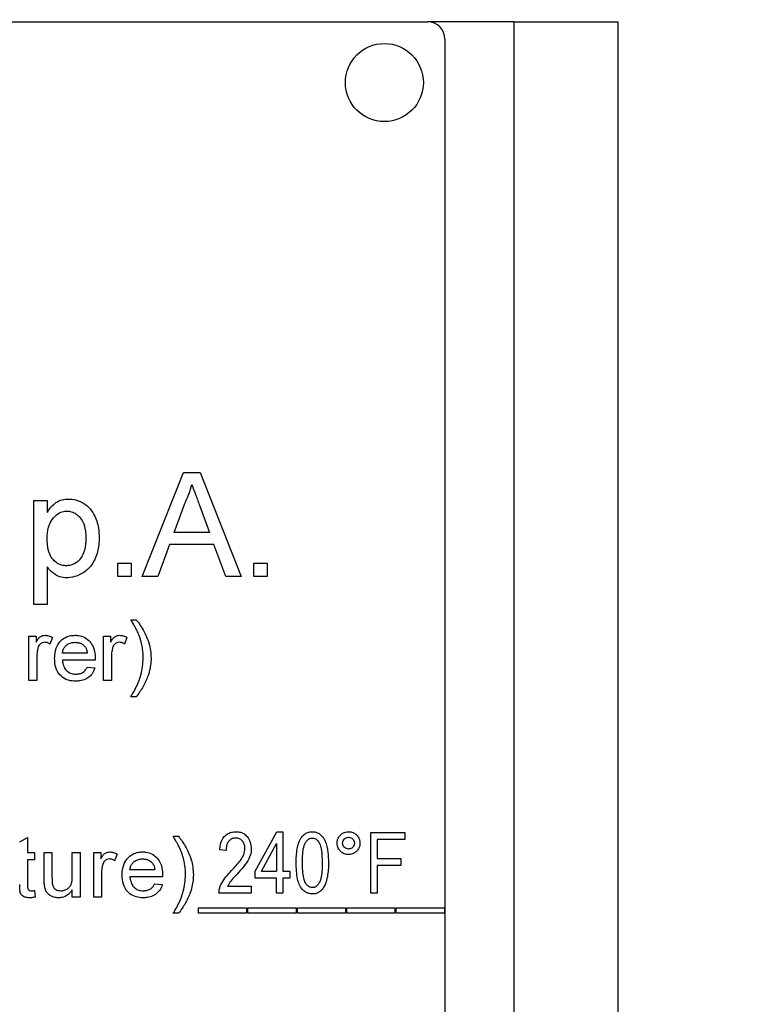
# Model space of a CAD drawing. Extents: x 0.5 to 33.5, y 0.5 to 21.5.
# Drawn here: x 24.5 to 24.6, y 8.4 to 8.5 of the extents above; entities that cross this region are included whole.
import ezdxf

# ---------------------------------------------------------------- set-up
doc = ezdxf.new("R2010")
doc.units = 0
doc.header["$MEASUREMENT"] = 0
doc.header["$PDSIZE"] = -1
doc.linetypes.add('SLD-SOLID', pattern=[0])
doc.layers.get('0').update_dxf_attribs({"linetype": 'CONTINUOUS'})
doc.layers.get('Defpoints').update_dxf_attribs({"linetype": 'CONTINUOUS'})
doc.styles.add('SLDTEXTSTYLE0', font='txt', dxfattribs={"width": 0.913})
doc.dimstyles.new('SLDDIMSTYLE0', dxfattribs={"dimtxt": 0.1875, "dimasz": 0.18, "dimexe": 0, "dimexo": 0.0625, "dimgap": 0.046875, "dimtad": 0, "dimtih": 1, "dimtoh": 1, "dimdec": 1, "dimlfac": 16, "dimrnd": 1e-09, "dimzin": 12, "dimdsep": 46, "dimtxsty": 'SLDTEXTSTYLE0', "dimsah": 1, "dimcen": 0.09, "dimadec": 0, "dimazin": 0, "dimtfac": 1, "dimtdec": 3, "dimtofl": 0, "dimtmove": 0, "dimatfit": 3, "dimfxl": 1, "dimtolj": 1, "dimtzin": 12, "dimarcsym": 0})

# ---------------------------------------------------------------- blocks, each defined once
blk = doc.blocks.new('_D_20')
at = {"color": 0, "linetype": 'SLD-SOLID', "lineweight": -2, "transparency": 16777216}
for p, q in [((24.83991, 10.42825), (24.65939, 10.42825)), ((24.83991, 8.6031), (24.83991, 10.42825)), ((26.62842, 10.42825), (25.01991, 10.42825)), ((26.80842, 8.6031), (26.80842, 10.42825))]:
    blk.add_line(p, q, dxfattribs=at)
at = {"color": 0, "linetype": 'SLD-SOLID', "transparency": 16777216}
for points in [[(25.01991, 10.45825), (25.01991, 10.39825), (24.83991, 10.42825)], [(26.62842, 10.45825), (26.62842, 10.39825), (26.80842, 10.42825)]]:
    blk.add_solid(points, dxfattribs=at)
at = {"layer": 'Defpoints', "color": 0, "linetype": 'SLD-SOLID', "transparency": 16777216}
for p in [(24.83991, 10.42825), (24.83991, 8.5406), (26.80842, 8.5406)]:
    blk.add_point(p, dxfattribs=at)
at = {"color": 0, "linetype": 'SLD-SOLID', "transparency": 16777216, "insert": (24.04903, 10.42825), "char_height": 0.1875, "attachment_point": 5, "style": 'SLDTEXTSTYLE0'}
blk.add_mtext('\\A1;31.5 [80.0]', dxfattribs=at)

msp = doc.modelspace()

# ---------------------------------------------------------------- linework, layer by layer
at = {"color": 7, "linetype": 'Continuous'}
for p, q in [((24.26413, 8.5406), (24.55448, 8.5406)), ((24.56678, 8.5406), (24.55448, 8.5406)), ((24.56678, 8.29453), (24.56678, 8.5406)), ((24.56678, 8.5406), (24.58155, 8.5406)), ((24.58155, 8.29453), (24.58155, 8.5406)), ((24.55694, 8.53814), (24.55694, 8.3574)), ((24.51394, 8.46186), (24.5198, 8.47662)), ((24.5198, 8.47662), (24.52215, 8.47662)), ((24.52215, 8.47662), (24.52801, 8.46186)), ((24.49855, 8.47265), (24.50044, 8.47265)), ((24.49855, 8.45788), (24.49855, 8.47265)), ((24.50044, 8.47265), (24.50044, 8.47093)), ((24.51846, 8.4681), (24.51997, 8.47219)), ((24.52206, 8.47198), (24.5235, 8.4681)), ((24.5235, 8.4681), (24.51846, 8.4681)), ((24.51783, 8.4664), (24.51615, 8.46186)), ((24.52412, 8.4664), (24.51783, 8.4664)), ((24.5258, 8.46186), (24.52412, 8.4664)), ((24.50044, 8.46321), (24.50044, 8.45788)), ((24.51047, 8.46375), (24.51236, 8.46375)), ((24.51047, 8.46186), (24.51047, 8.46375)), ((24.51236, 8.46375), (24.51236, 8.46186)), ((24.52978, 8.46186), (24.52978, 8.46375)), ((24.52978, 8.46375), (24.53167, 8.46375)), ((24.53167, 8.46375), (24.53167, 8.46186)), ((24.51236, 8.46186), (24.51047, 8.46186)), ((24.51615, 8.46186), (24.51394, 8.46186)), ((24.52801, 8.46186), (24.5258, 8.46186)), ((24.53167, 8.46186), (24.52978, 8.46186)), ((24.50044, 8.45788), (24.49855, 8.45788)), ((24.51232, 8.4557), (24.51309, 8.4557)), ((24.49785, 8.44709), (24.49785, 8.45339)), ((24.49785, 8.45339), (24.49885, 8.45339)), ((24.49885, 8.45339), (24.49885, 8.45251)), ((24.50117, 8.4532), (24.50082, 8.45224)), ((24.50845, 8.44709), (24.50845, 8.45339)), ((24.50845, 8.45339), (24.50945, 8.45339)), ((24.50945, 8.45339), (24.50945, 8.45251)), ((24.51177, 8.4532), (24.51142, 8.45224)), ((24.49896, 8.45044), (24.49896, 8.44709)), ((24.50613, 8.45096), (24.5026, 8.45096)), ((24.50956, 8.45044), (24.50956, 8.44709)), ((24.50723, 8.44996), (24.5026, 8.44996)), ((24.50612, 8.44897), (24.5072, 8.44886)), ((24.49896, 8.44709), (24.49785, 8.44709)), ((24.50956, 8.44709), (24.50845, 8.44709)), ((24.51309, 8.44477), (24.51232, 8.44477)), ((24.51833, 8.42495), (24.5191, 8.42495)), ((24.52999, 8.42002), (24.53306, 8.42561)), ((24.53306, 8.42561), (24.5339, 8.42561)), ((24.5339, 8.42561), (24.5339, 8.42002)), ((24.54643, 8.41688), (24.54643, 8.4255)), ((24.54643, 8.4255), (24.55124, 8.4255)), ((24.55124, 8.4255), (24.55124, 8.42449)), ((24.49653, 8.42416), (24.49764, 8.42479)), ((24.49764, 8.42479), (24.49764, 8.42263)), ((24.53087, 8.42002), (24.53301, 8.42391)), ((24.53301, 8.42391), (24.53301, 8.42002)), ((24.54732, 8.42449), (24.54732, 8.42181)), ((24.55124, 8.42449), (24.54732, 8.42449)), ((24.49764, 8.42263), (24.49863, 8.42263)), ((24.49863, 8.42263), (24.49863, 8.42163)), ((24.50002, 8.41875), (24.50002, 8.42263)), ((24.50002, 8.42263), (24.50112, 8.42263)), ((24.50112, 8.42263), (24.50112, 8.41921)), ((24.504, 8.42263), (24.5051, 8.42263)), ((24.504, 8.41932), (24.504, 8.42263)), ((24.5051, 8.42263), (24.5051, 8.41633)), ((24.50704, 8.42263), (24.50804, 8.42263)), ((24.50704, 8.41633), (24.50704, 8.42263)), ((24.50804, 8.42263), (24.50804, 8.42175)), ((24.51036, 8.42244), (24.51001, 8.42149)), ((24.52585, 8.42292), (24.52495, 8.42304)), ((24.49863, 8.42163), (24.49764, 8.42163)), ((24.49764, 8.42163), (24.49764, 8.41806)), ((24.54732, 8.42181), (24.55068, 8.42181)), ((24.54732, 8.4208), (24.54732, 8.41688)), ((24.55068, 8.4208), (24.54732, 8.4208)), ((24.55068, 8.42181), (24.55068, 8.4208)), ((24.50815, 8.41968), (24.50815, 8.41633)), ((24.51572, 8.4202), (24.51219, 8.4202)), ((24.52999, 8.41901), (24.52999, 8.42002)), ((24.53087, 8.42002), (24.53301, 8.42002)), ((24.5339, 8.42002), (24.53491, 8.42002)), ((24.53491, 8.42002), (24.53491, 8.41901)), ((24.51682, 8.41921), (24.51219, 8.41921)), ((24.51571, 8.41821), (24.51679, 8.4181)), ((24.52607, 8.41789), (24.52943, 8.41789)), ((24.52943, 8.41789), (24.52943, 8.41688)), ((24.53301, 8.41901), (24.52999, 8.41901)), ((24.53301, 8.41688), (24.53301, 8.41901)), ((24.53491, 8.41901), (24.5339, 8.41901)), ((24.5339, 8.41901), (24.5339, 8.41688)), ((24.49863, 8.41725), (24.49874, 8.41632)), ((24.504, 8.41633), (24.504, 8.41736)), ((24.52943, 8.41688), (24.52484, 8.41688)), ((24.5339, 8.41688), (24.53301, 8.41688)), ((24.54732, 8.41688), (24.54643, 8.41688)), ((24.5051, 8.41633), (24.504, 8.41633)), ((24.50815, 8.41633), (24.50704, 8.41633)), ((24.5191, 8.41402), (24.51833, 8.41402)), ((24.52193, 8.41402), (24.52193, 8.41479)), ((24.52193, 8.41479), (24.52877, 8.41479)), ((24.52877, 8.41402), (24.52193, 8.41402)), ((24.52877, 8.41479), (24.52877, 8.41402)), ((24.52895, 8.41479), (24.53579, 8.41479)), ((24.52895, 8.41402), (24.52895, 8.41479)), ((24.53579, 8.41402), (24.52895, 8.41402)), ((24.53579, 8.41479), (24.53579, 8.41402)), ((24.53597, 8.41402), (24.53597, 8.41479)), ((24.53597, 8.41479), (24.54282, 8.41479)), ((24.54282, 8.41402), (24.53597, 8.41402)), ((24.54282, 8.41479), (24.54282, 8.41402)), ((24.54299, 8.41402), (24.54299, 8.41479)), ((24.54299, 8.41479), (24.54984, 8.41479)), ((24.54984, 8.41402), (24.54299, 8.41402)), ((24.54984, 8.41479), (24.54984, 8.41402)), ((24.55002, 8.41402), (24.55002, 8.41479)), ((24.55002, 8.41479), (24.55686, 8.41479)), ((24.55686, 8.41402), (24.55002, 8.41402)), ((24.55686, 8.41479), (24.55686, 8.41402))]:
    msp.add_line(p, q, dxfattribs=at)
msp.add_circle((24.54833, 8.53198), 0.00554, dxfattribs=at)
for centre, radius, start, end in [((24.55448, 8.53814), 0.00246, 0, 90), ((25.82416, 6.79355), 1.74336, 302.46963, 180)]:
    msp.add_arc(centre, radius, start, end, dxfattribs=at)
for points, knots in [([(24.51997, 8.47219), (24.52004, 8.47234), (24.52026, 8.47278), (24.52065, 8.47367), (24.52085, 8.47445), (24.52098, 8.47492)], [0, 0, 0, 0, 0.168881, 0.50703, 1, 1, 1, 1]), ([(24.52098, 8.47492), (24.52103, 8.47476), (24.52121, 8.4743), (24.52147, 8.47358), (24.52178, 8.47276), (24.52197, 8.47224), (24.52206, 8.47198)], [0, 0, 0, 0, 0.157333, 0.471996, 0.735984, 1, 1, 1, 1]), ([(24.50044, 8.47093), (24.50053, 8.47107), (24.50086, 8.4716), (24.50152, 8.47232), (24.50252, 8.47278), (24.50314, 8.47282), (24.50344, 8.47283)], [0, 0, 0, 0, 0.131959, 0.504665, 0.760169, 1, 1, 1, 1]), ([(24.50344, 8.47283), (24.5036, 8.47283), (24.50421, 8.47281), (24.50525, 8.47252), (24.50635, 8.47175), (24.50726, 8.47046), (24.50775, 8.46893), (24.5078, 8.46779), (24.50782, 8.46733)], [0, 0, 0, 0, 0.062549, 0.231195, 0.401152, 0.566233, 0.823368, 1, 1, 1, 1]), ([(24.50044, 8.46716), (24.50044, 8.46733), (24.50045, 8.46802), (24.50063, 8.46909), (24.50128, 8.47021), (24.50207, 8.47088), (24.50278, 8.47112), (24.50313, 8.47113), (24.50323, 8.47113)], [0, 0, 0, 0, 0.091447, 0.385592, 0.593002, 0.800668, 0.94743, 1, 1, 1, 1]), ([(24.50323, 8.47113), (24.50339, 8.47112), (24.5038, 8.4711), (24.50442, 8.47084), (24.50504, 8.47034), (24.50561, 8.46951), (24.50589, 8.46844), (24.50592, 8.46766), (24.50593, 8.4673)], [0, 0, 0, 0, 0.094396, 0.232103, 0.376466, 0.550685, 0.796447, 1, 1, 1, 1]), ([(24.50315, 8.46337), (24.50299, 8.46338), (24.50256, 8.4634), (24.5019, 8.46367), (24.50124, 8.46422), (24.50068, 8.46511), (24.50047, 8.46616), (24.50045, 8.46689), (24.50044, 8.46716)], [0, 0, 0, 0, 0.094504, 0.247117, 0.397192, 0.579843, 0.845012, 1, 1, 1, 1]), ([(24.50593, 8.4673), (24.50593, 8.46714), (24.50592, 8.46643), (24.50576, 8.46539), (24.50518, 8.46431), (24.50447, 8.4637), (24.50376, 8.4634), (24.50333, 8.46338), (24.50315, 8.46337)], [0, 0, 0, 0, 0.0914059, 0.3946309, 0.577793, 0.7612547, 0.9033835, 1, 1, 1, 1]), ([(24.50782, 8.46733), (24.50782, 8.46717), (24.5078, 8.46634), (24.50754, 8.46485), (24.50663, 8.46312), (24.50519, 8.46206), (24.504, 8.4617), (24.50336, 8.46167), (24.50322, 8.46167)], [0, 0, 0, 0, 0.060561, 0.305165, 0.551396, 0.763058, 0.946632, 1, 1, 1, 1]), ([(24.50322, 8.46167), (24.50305, 8.46167), (24.50256, 8.46169), (24.50167, 8.46199), (24.50091, 8.46258), (24.50055, 8.46307), (24.50044, 8.46321)], [0, 0, 0, 0, 0.149297, 0.452037, 0.83464, 1, 1, 1, 1]), ([(24.51327, 8.454), (24.5132, 8.45415), (24.51305, 8.45444), (24.51273, 8.45501), (24.51248, 8.45543), (24.51232, 8.4557)], [0, 0, 0, 0, 0.251927, 0.503838, 1, 1, 1, 1]), ([(24.51309, 8.4557), (24.51319, 8.45557), (24.51349, 8.45518), (24.51393, 8.45452), (24.51439, 8.45369), (24.51462, 8.45312), (24.51473, 8.45284)], [0, 0, 0, 0, 0.148452, 0.44562, 0.721644, 1, 1, 1, 1]), ([(24.49885, 8.45251), (24.49893, 8.45265), (24.4991, 8.45293), (24.4994, 8.45328), (24.49978, 8.45347), (24.50002, 8.45349), (24.50013, 8.4535)], [0, 0, 0, 0, 0.288424, 0.578936, 0.79727, 1, 1, 1, 1]), ([(24.50013, 8.4535), (24.5003, 8.45348), (24.50056, 8.45346), (24.5009, 8.45334), (24.50108, 8.45325), (24.50117, 8.4532)], [0, 0, 0, 0, 0.455584, 0.72557, 1, 1, 1, 1]), ([(24.5015, 8.45019), (24.5015, 8.45035), (24.50151, 8.45095), (24.50173, 8.45187), (24.50236, 8.45276), (24.50314, 8.4533), (24.50386, 8.45348), (24.50428, 8.45349), (24.50441, 8.4535)], [0, 0, 0, 0, 0.099342, 0.366431, 0.555519, 0.744671, 0.925865, 1, 1, 1, 1]), ([(24.50441, 8.4535), (24.50457, 8.45349), (24.50505, 8.45347), (24.50581, 8.45322), (24.50653, 8.45263), (24.50706, 8.45176), (24.50723, 8.45092), (24.50724, 8.45038), (24.50724, 8.45025)], [0, 0, 0, 0, 0.101633, 0.296981, 0.480714, 0.665614, 0.919395, 1, 1, 1, 1]), ([(24.50945, 8.45251), (24.50953, 8.45265), (24.5097, 8.45293), (24.51, 8.45328), (24.51038, 8.45347), (24.51062, 8.45349), (24.51073, 8.4535)], [0, 0, 0, 0, 0.288424, 0.578936, 0.79727, 1, 1, 1, 1]), ([(24.51073, 8.4535), (24.5109, 8.45348), (24.51116, 8.45346), (24.5115, 8.45334), (24.51168, 8.45325), (24.51177, 8.4532)], [0, 0, 0, 0, 0.455584, 0.72557, 1, 1, 1, 1]), ([(24.51383, 8.45236), (24.51379, 8.45252), (24.51371, 8.45284), (24.51353, 8.45339), (24.51337, 8.45377), (24.51327, 8.454)], [0, 0, 0, 0, 0.283922, 0.567881, 1, 1, 1, 1]), ([(24.51473, 8.45284), (24.51479, 8.45268), (24.51496, 8.45219), (24.51514, 8.45133), (24.51517, 8.45061), (24.51519, 8.45024)], [0, 0, 0, 0, 0.185991, 0.588723, 1, 1, 1, 1]), ([(24.49913, 8.4517), (24.49909, 8.45154), (24.49902, 8.45125), (24.49897, 8.45083), (24.49896, 8.45057), (24.49896, 8.45044)], [0, 0, 0, 0, 0.385823, 0.691872, 1, 1, 1, 1]), ([(24.50009, 8.4525), (24.49996, 8.45249), (24.49971, 8.45246), (24.49941, 8.45223), (24.49922, 8.45197), (24.49916, 8.45178), (24.49913, 8.4517)], [0, 0, 0, 0, 0.279285, 0.560543, 0.807754, 1, 1, 1, 1]), ([(24.50082, 8.45224), (24.50075, 8.45229), (24.50062, 8.45237), (24.50038, 8.45248), (24.5002, 8.45249), (24.50009, 8.4525)], [0, 0, 0, 0, 0.312897, 0.58232, 1, 1, 1, 1]), ([(24.5026, 8.45096), (24.50263, 8.45112), (24.50267, 8.45145), (24.50293, 8.45189), (24.50332, 8.45223), (24.50383, 8.45247), (24.50421, 8.45249), (24.5044, 8.4525)], [0, 0, 0, 0, 0.188773, 0.379197, 0.565238, 0.779677, 1, 1, 1, 1]), ([(24.5044, 8.4525), (24.50457, 8.45249), (24.5049, 8.45247), (24.50536, 8.4523), (24.50561, 8.45208), (24.50573, 8.45197)], [0, 0, 0, 0, 0.33675, 0.67571, 1, 1, 1, 1]), ([(24.50573, 8.45197), (24.50582, 8.45186), (24.50598, 8.45165), (24.50609, 8.45129), (24.50612, 8.45107), (24.50613, 8.45096)], [0, 0, 0, 0, 0.394825, 0.693002, 1, 1, 1, 1]), ([(24.50973, 8.4517), (24.50969, 8.45154), (24.50962, 8.45125), (24.50956, 8.45083), (24.50956, 8.45057), (24.50956, 8.45044)], [0, 0, 0, 0, 0.385823, 0.691872, 1, 1, 1, 1]), ([(24.51069, 8.4525), (24.51056, 8.45249), (24.51031, 8.45246), (24.51001, 8.45223), (24.50982, 8.45197), (24.50976, 8.45178), (24.50973, 8.4517)], [0, 0, 0, 0, 0.279285, 0.560543, 0.807754, 1, 1, 1, 1]), ([(24.51142, 8.45224), (24.51135, 8.45229), (24.51122, 8.45237), (24.51098, 8.45248), (24.5108, 8.45249), (24.51069, 8.4525)], [0, 0, 0, 0, 0.312897, 0.58232, 1, 1, 1, 1]), ([(24.51408, 8.45024), (24.51408, 8.4504), (24.51407, 8.45084), (24.514, 8.45155), (24.51389, 8.45209), (24.51383, 8.45236)], [0, 0, 0, 0, 0.2298, 0.613246, 1, 1, 1, 1]), ([(24.50446, 8.44698), (24.5043, 8.44699), (24.5038, 8.447), (24.50299, 8.44723), (24.50221, 8.44783), (24.50167, 8.44873), (24.50151, 8.44954), (24.5015, 8.45006), (24.5015, 8.45019)], [0, 0, 0, 0, 0.099916, 0.302071, 0.504767, 0.683115, 0.926028, 1, 1, 1, 1]), ([(24.50724, 8.45025), (24.50724, 8.45021), (24.50724, 8.45014), (24.50724, 8.45004), (24.50723, 8.44999), (24.50723, 8.44996)], [0, 0, 0, 0, 0.434798, 0.717264, 1, 1, 1, 1]), ([(24.51232, 8.44477), (24.5124, 8.44491), (24.51284, 8.44561), (24.51336, 8.44665), (24.51393, 8.44833), (24.51402, 8.44945), (24.51408, 8.45024)], [0, 0, 0, 0, 0.084635, 0.424353, 0.593808, 1, 1, 1, 1]), ([(24.51519, 8.45024), (24.51519, 8.45008), (24.51517, 8.44925), (24.51487, 8.44787), (24.51412, 8.4462), (24.51344, 8.44525), (24.51309, 8.44477)], [0, 0, 0, 0, 0.082566, 0.415959, 0.703659, 1, 1, 1, 1]), ([(24.5026, 8.44996), (24.50262, 8.4498), (24.50266, 8.44938), (24.50289, 8.44879), (24.50333, 8.44831), (24.50387, 8.44802), (24.50428, 8.44799), (24.50448, 8.44798)], [0, 0, 0, 0, 0.1618357, 0.4138342, 0.6058517, 0.7981032, 1, 1, 1, 1]), ([(24.5072, 8.44886), (24.50715, 8.4487), (24.50701, 8.44828), (24.50658, 8.44769), (24.50588, 8.44721), (24.50515, 8.44701), (24.50467, 8.44699), (24.50446, 8.44698)], [0, 0, 0, 0, 0.1376346, 0.3740737, 0.5972169, 0.8272465, 1, 1, 1, 1]), ([(24.50448, 8.44798), (24.50465, 8.44798), (24.50498, 8.448), (24.50548, 8.44818), (24.50588, 8.44852), (24.50605, 8.44883), (24.50612, 8.44897)], [0, 0, 0, 0, 0.242167, 0.48619, 0.769928, 1, 1, 1, 1]), ([(24.51928, 8.42324), (24.51921, 8.42339), (24.51906, 8.42368), (24.51874, 8.42425), (24.51849, 8.42467), (24.51833, 8.42495)], [0, 0, 0, 0, 0.251927, 0.503806, 1, 1, 1, 1]), ([(24.5191, 8.42495), (24.5192, 8.42482), (24.5195, 8.42442), (24.51994, 8.42376), (24.5204, 8.42294), (24.52063, 8.42237), (24.52074, 8.42208)], [0, 0, 0, 0, 0.148449, 0.445611, 0.72165, 1, 1, 1, 1]), ([(24.52495, 8.42304), (24.52497, 8.4232), (24.52502, 8.42369), (24.52522, 8.4244), (24.52569, 8.42506), (24.52626, 8.42545), (24.52681, 8.42559), (24.52714, 8.4256), (24.52725, 8.42561)], [0, 0, 0, 0, 0.127956, 0.386238, 0.565174, 0.744552, 0.918146, 1, 1, 1, 1]), ([(24.52725, 8.42561), (24.52741, 8.4256), (24.52779, 8.42558), (24.52837, 8.42538), (24.52892, 8.42488), (24.52934, 8.42413), (24.5294, 8.42351), (24.52943, 8.42319)], [0, 0, 0, 0, 0.13542, 0.314674, 0.489975, 0.739356, 1, 1, 1, 1]), ([(24.5358, 8.42119), (24.5358, 8.42135), (24.53581, 8.42217), (24.53592, 8.42331), (24.53633, 8.42447), (24.53677, 8.42511), (24.53731, 8.42548), (24.53777, 8.4256), (24.53803, 8.42561), (24.5381, 8.42561)], [0, 0, 0, 0, 0.088927, 0.446342, 0.612235, 0.751882, 0.856882, 0.96203, 1, 1, 1, 1]), ([(24.5381, 8.42561), (24.53827, 8.4256), (24.5386, 8.42558), (24.53908, 8.42536), (24.53944, 8.42505), (24.53962, 8.4248), (24.53969, 8.4247)], [0, 0, 0, 0, 0.258698, 0.519315, 0.81217, 1, 1, 1, 1]), ([(24.54162, 8.42399), (24.54163, 8.42416), (24.54166, 8.42449), (24.5419, 8.42494), (24.54228, 8.42533), (24.54275, 8.42558), (24.54309, 8.4256), (24.54324, 8.42561)], [0, 0, 0, 0, 0.195619, 0.392507, 0.594361, 0.829432, 1, 1, 1, 1]), ([(24.5424, 8.42399), (24.54242, 8.42411), (24.54244, 8.42433), (24.54265, 8.4246), (24.54289, 8.42477), (24.5431, 8.42482), (24.54322, 8.42482), (24.54324, 8.42483)], [0, 0, 0, 0, 0.27078, 0.514882, 0.735644, 0.948083, 1, 1, 1, 1]), ([(24.54324, 8.42561), (24.5434, 8.4256), (24.54374, 8.42557), (24.54419, 8.42533), (24.54458, 8.42496), (24.54483, 8.42449), (24.54485, 8.42414), (24.54486, 8.42399)], [0, 0, 0, 0, 0.194975, 0.391136, 0.59237, 0.824655, 1, 1, 1, 1]), ([(24.54324, 8.42483), (24.54336, 8.42481), (24.54359, 8.42479), (24.54385, 8.42458), (24.54403, 8.42434), (24.54407, 8.42412), (24.54408, 8.42401), (24.54408, 8.42399)], [0, 0, 0, 0, 0.270377, 0.514745, 0.735314, 0.95115, 1, 1, 1, 1]), ([(24.52721, 8.42471), (24.52705, 8.4247), (24.52674, 8.42467), (24.52636, 8.42441), (24.52607, 8.42406), (24.52588, 8.42355), (24.52586, 8.42316), (24.52585, 8.42292)], [0, 0, 0, 0, 0.196503, 0.363374, 0.52949, 0.723004, 1, 1, 1, 1]), ([(24.52853, 8.42321), (24.52852, 8.42338), (24.5285, 8.42371), (24.52829, 8.42416), (24.52795, 8.42451), (24.52757, 8.42469), (24.52732, 8.42471), (24.52721, 8.42471)], [0, 0, 0, 0, 0.2225334, 0.4475001, 0.6568089, 0.8628986, 1, 1, 1, 1]), ([(24.5367, 8.42119), (24.5367, 8.42135), (24.53671, 8.42218), (24.53674, 8.42319), (24.53712, 8.42409), (24.53739, 8.42444), (24.5377, 8.42466), (24.53793, 8.42471), (24.53805, 8.42471), (24.53806, 8.42471)], [0, 0, 0, 0, 0.1195683, 0.6003032, 0.7166978, 0.8333081, 0.9118323, 0.990693, 1, 1, 1, 1]), ([(24.53806, 8.42471), (24.5382, 8.4247), (24.53848, 8.42467), (24.53886, 8.42438), (24.5392, 8.42388), (24.53947, 8.42278), (24.53948, 8.42185), (24.53949, 8.42119)], [0, 0, 0, 0, 0.097896, 0.196411, 0.330541, 0.52833, 1, 1, 1, 1]), ([(24.53969, 8.4247), (24.53977, 8.42456), (24.54011, 8.42394), (24.54034, 8.42273), (24.54037, 8.42169), (24.54039, 8.42119)], [0, 0, 0, 0, 0.136097, 0.582417, 1, 1, 1, 1]), ([(24.54324, 8.42236), (24.54307, 8.42238), (24.54274, 8.4224), (24.54228, 8.42264), (24.5419, 8.42302), (24.54165, 8.4235), (24.54163, 8.42384), (24.54162, 8.42399)], [0, 0, 0, 0, 0.195122, 0.39131, 0.594919, 0.827075, 1, 1, 1, 1]), ([(24.54324, 8.42315), (24.54312, 8.42316), (24.54289, 8.42319), (24.54263, 8.42339), (24.54245, 8.42364), (24.54241, 8.42385), (24.5424, 8.42396), (24.5424, 8.42399)], [0, 0, 0, 0, 0.26971, 0.515972, 0.736584, 0.947437, 1, 1, 1, 1]), ([(24.54486, 8.42399), (24.54485, 8.42382), (24.54483, 8.42349), (24.54458, 8.42303), (24.54421, 8.42265), (24.54373, 8.4224), (24.54339, 8.42237), (24.54324, 8.42236)], [0, 0, 0, 0, 0.194731, 0.390858, 0.59559, 0.822149, 1, 1, 1, 1]), ([(24.54408, 8.42399), (24.54407, 8.42387), (24.54404, 8.42364), (24.54384, 8.42338), (24.54359, 8.4232), (24.54338, 8.42315), (24.54326, 8.42315), (24.54324, 8.42315)], [0, 0, 0, 0, 0.27011, 0.518048, 0.732218, 0.953687, 1, 1, 1, 1]), ([(24.50804, 8.42175), (24.50812, 8.42189), (24.50829, 8.42217), (24.50859, 8.42252), (24.50897, 8.42271), (24.50921, 8.42273), (24.50932, 8.42274)], [0, 0, 0, 0, 0.288376, 0.578935, 0.797278, 1, 1, 1, 1]), ([(24.50932, 8.42274), (24.50949, 8.42272), (24.50975, 8.4227), (24.51009, 8.42258), (24.51027, 8.42249), (24.51036, 8.42244)], [0, 0, 0, 0, 0.4555904, 0.7254752, 1, 1, 1, 1]), ([(24.51108, 8.41943), (24.51109, 8.41959), (24.5111, 8.4202), (24.51132, 8.42112), (24.51195, 8.422), (24.51272, 8.42254), (24.51345, 8.42272), (24.51387, 8.42274), (24.51399, 8.42274)], [0, 0, 0, 0, 0.09933, 0.366418, 0.555523, 0.744694, 0.925892, 1, 1, 1, 1]), ([(24.51399, 8.42274), (24.51416, 8.42273), (24.51464, 8.42271), (24.51539, 8.42246), (24.51611, 8.42187), (24.51665, 8.421), (24.51681, 8.42016), (24.51682, 8.41962), (24.51683, 8.41949)], [0, 0, 0, 0, 0.101662, 0.296973, 0.480726, 0.665619, 0.919395, 1, 1, 1, 1]), ([(24.51984, 8.4216), (24.5198, 8.42176), (24.51972, 8.42208), (24.51954, 8.42263), (24.51938, 8.42301), (24.51928, 8.42324)], [0, 0, 0, 0, 0.2838811, 0.5678809, 1, 1, 1, 1]), ([(24.52074, 8.42208), (24.5208, 8.42193), (24.52097, 8.42144), (24.52115, 8.42057), (24.52118, 8.41985), (24.5212, 8.41949)], [0, 0, 0, 0, 0.185996, 0.588712, 1, 1, 1, 1]), ([(24.52661, 8.42008), (24.52672, 8.4202), (24.52706, 8.42055), (24.5276, 8.42115), (24.52817, 8.42191), (24.52849, 8.42262), (24.52852, 8.42307), (24.52853, 8.42321)], [0, 0, 0, 0, 0.130933, 0.3928962, 0.6397314, 0.8887349, 1, 1, 1, 1]), ([(24.52943, 8.42319), (24.52942, 8.42303), (24.5294, 8.42253), (24.52908, 8.42161), (24.52833, 8.4206), (24.52771, 8.41991), (24.5274, 8.41956)], [0, 0, 0, 0, 0.115736, 0.349572, 0.670793, 1, 1, 1, 1]), ([(24.50832, 8.42094), (24.50828, 8.42078), (24.50821, 8.42049), (24.50815, 8.42007), (24.50815, 8.41981), (24.50815, 8.41968)], [0, 0, 0, 0, 0.385786, 0.691815, 1, 1, 1, 1]), ([(24.50928, 8.42174), (24.50915, 8.42173), (24.5089, 8.4217), (24.5086, 8.42147), (24.50841, 8.42121), (24.50835, 8.42102), (24.50832, 8.42094)], [0, 0, 0, 0, 0.279295, 0.560475, 0.807695, 1, 1, 1, 1]), ([(24.51001, 8.42149), (24.50994, 8.42153), (24.50981, 8.42161), (24.50957, 8.42172), (24.50939, 8.42173), (24.50928, 8.42174)], [0, 0, 0, 0, 0.31274, 0.582303, 1, 1, 1, 1]), ([(24.51219, 8.4202), (24.51221, 8.42036), (24.51226, 8.42069), (24.51252, 8.42113), (24.51291, 8.42147), (24.51341, 8.42171), (24.51379, 8.42173), (24.51399, 8.42174)], [0, 0, 0, 0, 0.188765, 0.379209, 0.5652, 0.77963, 1, 1, 1, 1]), ([(24.51399, 8.42174), (24.51415, 8.42174), (24.51448, 8.42172), (24.51495, 8.42154), (24.5152, 8.42132), (24.51532, 8.42122)], [0, 0, 0, 0, 0.336785, 0.675706, 1, 1, 1, 1]), ([(24.51532, 8.42122), (24.51541, 8.4211), (24.51557, 8.42089), (24.51568, 8.42053), (24.51571, 8.42031), (24.51572, 8.4202)], [0, 0, 0, 0, 0.394874, 0.692984, 1, 1, 1, 1]), ([(24.52009, 8.41948), (24.52009, 8.41965), (24.52008, 8.42008), (24.52001, 8.4208), (24.5199, 8.42133), (24.51984, 8.4216)], [0, 0, 0, 0, 0.229826, 0.613215, 1, 1, 1, 1]), ([(24.53809, 8.41677), (24.53792, 8.41678), (24.53759, 8.41681), (24.53711, 8.41703), (24.53661, 8.41747), (24.53622, 8.41811), (24.53585, 8.41938), (24.53582, 8.42041), (24.5358, 8.42119)], [0, 0, 0, 0, 0.089512, 0.179587, 0.285675, 0.445362, 0.580602, 1, 1, 1, 1]), ([(24.53812, 8.41767), (24.538, 8.41768), (24.53775, 8.4177), (24.53739, 8.41794), (24.53706, 8.41838), (24.53682, 8.41913), (24.53671, 8.42009), (24.5367, 8.42082), (24.5367, 8.42119)], [0, 0, 0, 0, 0.086153, 0.176406, 0.300895, 0.473682, 0.734927, 1, 1, 1, 1]), ([(24.54039, 8.42119), (24.54039, 8.42102), (24.54038, 8.4202), (24.54026, 8.41906), (24.53986, 8.41791), (24.53943, 8.41728), (24.53891, 8.41691), (24.53845, 8.41678), (24.53818, 8.41678), (24.53809, 8.41677)], [0, 0, 0, 0, 0.088997, 0.446775, 0.613523, 0.748505, 0.850635, 0.952836, 1, 1, 1, 1]), ([(24.53949, 8.42119), (24.53949, 8.42103), (24.53948, 8.4202), (24.53945, 8.41919), (24.53906, 8.41829), (24.5388, 8.41794), (24.5385, 8.41773), (24.53827, 8.41767), (24.53814, 8.41767), (24.53812, 8.41767)], [0, 0, 0, 0, 0.119336, 0.599166, 0.715739, 0.832574, 0.907582, 0.982876, 1, 1, 1, 1]), ([(24.50238, 8.41722), (24.50254, 8.41723), (24.50288, 8.41726), (24.50332, 8.41748), (24.50368, 8.41779), (24.50396, 8.41837), (24.50399, 8.41891), (24.50399, 8.41928), (24.504, 8.41932)], [0, 0, 0, 0, 0.16391, 0.328596, 0.478964, 0.62944, 0.956391, 1, 1, 1, 1]), ([(24.51405, 8.41622), (24.51389, 8.41623), (24.51339, 8.41625), (24.51257, 8.41648), (24.51179, 8.41708), (24.51126, 8.41797), (24.5111, 8.41879), (24.51109, 8.41931), (24.51108, 8.41943)], [0, 0, 0, 0, 0.099886, 0.302068, 0.504773, 0.683107, 0.926027, 1, 1, 1, 1]), ([(24.51683, 8.41949), (24.51683, 8.41945), (24.51682, 8.41938), (24.51682, 8.41929), (24.51682, 8.41923), (24.51682, 8.41921)], [0, 0, 0, 0, 0.434652, 0.71745, 1, 1, 1, 1]), ([(24.51833, 8.41402), (24.51841, 8.41416), (24.51885, 8.41485), (24.51937, 8.41589), (24.51994, 8.41757), (24.52003, 8.41869), (24.52009, 8.41948)], [0, 0, 0, 0, 0.084636, 0.424356, 0.593801, 1, 1, 1, 1]), ([(24.5212, 8.41949), (24.52119, 8.41932), (24.52118, 8.4185), (24.52088, 8.41711), (24.52013, 8.41544), (24.51945, 8.41449), (24.5191, 8.41402)], [0, 0, 0, 0, 0.082565, 0.415957, 0.703646, 1, 1, 1, 1]), ([(24.52484, 8.41688), (24.52485, 8.41705), (24.52488, 8.41755), (24.52521, 8.41837), (24.52583, 8.41926), (24.52635, 8.4198), (24.52661, 8.42008)], [0, 0, 0, 0, 0.132262, 0.398718, 0.695497, 1, 1, 1, 1]), ([(24.5274, 8.41956), (24.52729, 8.41944), (24.52699, 8.41912), (24.52649, 8.41861), (24.52621, 8.41813), (24.52607, 8.41789)], [0, 0, 0, 0, 0.2296256, 0.6120968, 1, 1, 1, 1]), ([(24.49796, 8.41622), (24.4978, 8.41623), (24.49749, 8.41624), (24.49709, 8.41638), (24.49681, 8.41661), (24.49659, 8.41696), (24.49654, 8.41748), (24.49654, 8.41788), (24.49653, 8.4181)], [0, 0, 0, 0, 0.177147, 0.327048, 0.453237, 0.559874, 0.760978, 1, 1, 1, 1]), ([(24.49764, 8.41806), (24.49763, 8.4179), (24.49763, 8.41768), (24.49771, 8.41743), (24.49781, 8.41732), (24.49796, 8.41723), (24.4981, 8.41722), (24.49819, 8.41722), (24.4982, 8.41722)], [0, 0, 0, 0, 0.414218, 0.535018, 0.655776, 0.783137, 0.974348, 1, 1, 1, 1]), ([(24.50008, 8.41776), (24.50006, 8.41792), (24.50003, 8.41817), (24.50002, 8.4185), (24.50002, 8.41866), (24.50002, 8.41875)], [0, 0, 0, 0, 0.496477, 0.748125, 1, 1, 1, 1]), ([(24.50112, 8.41921), (24.50113, 8.41904), (24.50113, 8.41878), (24.50114, 8.41841), (24.50117, 8.4182), (24.50119, 8.4181)], [0, 0, 0, 0, 0.444411, 0.721608, 1, 1, 1, 1]), ([(24.50119, 8.4181), (24.50125, 8.41794), (24.50134, 8.41767), (24.50165, 8.41739), (24.502, 8.41724), (24.50225, 8.41723), (24.50238, 8.41722)], [0, 0, 0, 0, 0.311018, 0.533513, 0.755129, 1, 1, 1, 1]), ([(24.51219, 8.41921), (24.5122, 8.41904), (24.51225, 8.41862), (24.51247, 8.41803), (24.51292, 8.41755), (24.51346, 8.41726), (24.51386, 8.41723), (24.51407, 8.41722)], [0, 0, 0, 0, 0.16186, 0.41385, 0.605861, 0.798063, 1, 1, 1, 1]), ([(24.51679, 8.4181), (24.51674, 8.41795), (24.51659, 8.41752), (24.51617, 8.41693), (24.51547, 8.41646), (24.51474, 8.41625), (24.51426, 8.41623), (24.51405, 8.41622)], [0, 0, 0, 0, 0.1376292, 0.3740997, 0.5971889, 0.8272546, 1, 1, 1, 1]), ([(24.51407, 8.41722), (24.51423, 8.41723), (24.51456, 8.41724), (24.51507, 8.41742), (24.51547, 8.41776), (24.51564, 8.41807), (24.51571, 8.41821)], [0, 0, 0, 0, 0.242113, 0.48622, 0.769951, 1, 1, 1, 1]), ([(24.4982, 8.41722), (24.49824, 8.41722), (24.49832, 8.41722), (24.49846, 8.41723), (24.49857, 8.41724), (24.49863, 8.41725)], [0, 0, 0, 0, 0.283534, 0.566844, 1, 1, 1, 1]), ([(24.50208, 8.41622), (24.50192, 8.41623), (24.50149, 8.41626), (24.50093, 8.41648), (24.50045, 8.41685), (24.5002, 8.41729), (24.50012, 8.41761), (24.50008, 8.41776)], [0, 0, 0, 0, 0.179183, 0.461702, 0.646274, 0.831776, 1, 1, 1, 1]), ([(24.504, 8.41736), (24.5039, 8.41723), (24.50367, 8.41687), (24.50314, 8.41644), (24.50254, 8.41624), (24.50219, 8.41623), (24.50208, 8.41622)], [0, 0, 0, 0, 0.211673, 0.546114, 0.864651, 1, 1, 1, 1]), ([(24.49874, 8.41632), (24.49866, 8.4163), (24.49849, 8.41627), (24.49823, 8.41623), (24.49805, 8.41623), (24.49796, 8.41622)], [0, 0, 0, 0, 0.313275, 0.655518, 1, 1, 1, 1])]:
    msp.add_open_spline(points, degree=3, knots=knots, dxfattribs=at)

# ---------------------------------------------------------------- dimensions: what is measured, and where the dimension line sits
at = {"color": 7, "linetype": 'SLD-SOLID'}
dim = msp.add_linear_dim(base=(24.83991, 10.42825), p1=(26.80842, 8.5406), p2=(24.83991, 8.5406), dimstyle='SLDDIMSTYLE0', dxfattribs=at)
dim.commit()
dim.dimension.update_dxf_attribs({"geometry": '_D_20', "text_midpoint": (24.04903, 10.42825), "dimtype": 160})

doc.saveas('drawing.dxf')
